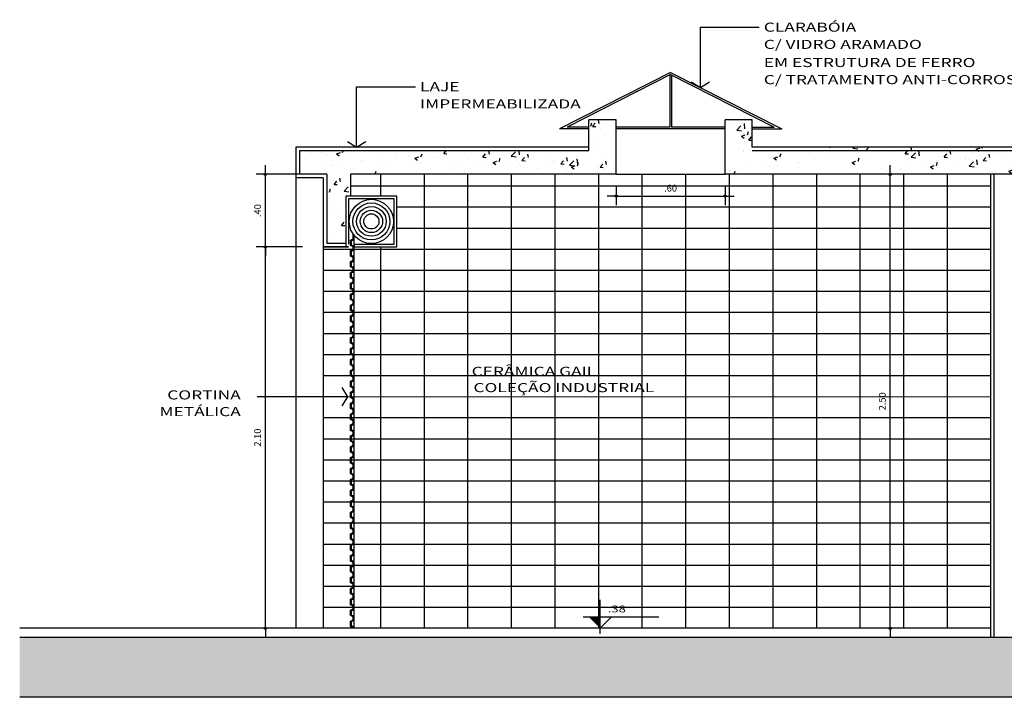
# Model space of a CAD drawing. Extents: x -22130 to 12, y 15 to 23228.
# Drawn here: x -22112 to -22106, y 23194 to 23198 of the extents above; entities that cross this region are included whole.
import ezdxf

# ---------------------------------------------------------------- set-up
doc = ezdxf.new("R2010")
doc.units = 0
doc.header["$LTSCALE"] = 35
doc.header["$MEASUREMENT"] = 0
doc.layers.get('0').update_dxf_attribs({"linetype": 'CONTINUOUS'})
doc.layers.get('DEFPOINTS').update_dxf_attribs({"linetype": 'CONTINUOUS'})
for name, color, linetype in [('A-PAG', 9, 'CONTINUOUS'), ('COTA', 7, 'CONTINUOUS'), ('EQUIP', 7, 'CONTINUOUS'), ('ESPEC', 2, 'CONTINUOUS'), ('PAREDE', 4, 'CONTINUOUS'), ('REG60-100', 7, 'CONTINUOUS')]:
    doc.layers.add(name, color=color, linetype=linetype)
doc.styles.add('REGUA60', font='romnswin.shx', dxfattribs={"width": 1.4})
doc.styles.add('REGUA80', font='romnswin.shx', dxfattribs={"width": 1.4})
doc.dimstyles.get("Standard").update_dxf_attribs({"dimtxt": 0.18, "dimasz": 0.18, "dimexe": 0.18, "dimexo": 0.0625, "dimgap": 0.09, "dimtad": 0, "dimtih": 1, "dimtoh": 1, "dimdec": 4, "dimzin": 0, "dimtxsty": 'STANDARD', "dimcen": 0.09, "dimazin": 3, "dimtfac": 1, "dimtdec": 4, "dimtofl": 0, "dimtmove": 0, "dimatfit": 3, "dimtolj": 1, "dimtzin": 0})
pattern_1 = [(50, (0, 0), (0.2151780548, -0.0188256405), [0.0225, -0.2475]), (355, (0, 0), (-0.0416254001, 0.2256576401), [0.018, -0.198]), (100.4514, (0.01793, -0.00157), (0.1735528145, 0.2068318626), [0.019122057, -0.2103426336]), (46.1842, (0, 0.06), (0.3201723146, -0.0496557043), [0.03375, -0.37125]), (96.6356, (0.02668, 0.05586), (0.2803988117, 0.2922353613), [0.0286830864, -0.3155139]), (351.1842, (0, 0.06), (0.2803985835, 0.2922355803), [0.027, -0.297]), (21, (0.03, 0.045), (0.1790721156, -0.1207856672), [0.0225, -0.2475]), (326, (0.03, 0.045), (0.0729945996, 0.2175450135), [0.018, -0.198]), (71.4514, (0.04492, 0.03493), (0.2520667886, 0.096759149), [0.019122057, -0.2103426336]), (37.5, (0, 0), (0.0036479566, 0.09986815615), [0, -0.1956, 0, -0.201, 0, -0.19875]), (7.5, (0, 0), (0.07892086123, 0.11832351356), [0, -0.1146, 0, -0.1911, 0, -0.07575]), (327.5, (-0.0669, 0), (0.16014673085, -0.00676646152), [0, -0.075, 0, -0.234, 0, -0.3105]), (317.5, (-0.0969, 0), (0.1749558508, 0.0300314947), [0, -0.0975, 0, -0.1554, 0, -0.2205])]

# ---------------------------------------------------------------- blocks, each defined once
blk = doc.blocks.new('NIVELCR')
at = {"linetype": 'BYBLOCK'}
for p, q in [((0, -1.25), (0, 6.25)), ((-3.75, 2.5), (12.92, 2.5)), ((0, 0), (2.5, 2.5))]:
    blk.add_line(p, q, dxfattribs=at)
blk.add_solid([(-2.5, 2.5), (0, 0), (0, 2.5)], dxfattribs=at)
at = {"color": 0, "linetype": 'BYBLOCK', "style": 'REGUA60', "width": 1.4}
blk.add_attdef('COTANIVEL', (1.66, 3.51), '', height=1.5, dxfattribs=at)
blk = doc.blocks.new('COTAPT')
at = {"color": 0, "linetype": 'BYBLOCK'}
blk.add_line((0, 0), (200, 0), dxfattribs=at)
at = {"color": 6, "linetype": 'BYBLOCK'}
blk.add_lwpolyline([(-20, 20), (20, 20), (20, -20), (-20, -20)], close=True, dxfattribs=at)
blk = doc.blocks.new('*D14')
at = {"color": 0, "linetype": 'BYBLOCK'}
for p, q in [((-22172.2332, 23201.6816), (-22172.7615, 23201.6816)), ((-22172.7115, 23199.1819), (-22172.7115, 23201.6814)), ((-22172.2332, 23199.1816), (-22172.7615, 23199.1816))]:
    blk.add_line(p, q, dxfattribs=at)
at = {"layer": 'DEFPOINTS', "color": 0, "linetype": 'BYBLOCK'}
for p in [(-22172.7115, 23201.6816), (-22172.1582, 23201.6816), (-22172.1582, 23199.1816)]:
    blk.add_point(p, dxfattribs=at)
at = {"color": 0, "linetype": 'BYBLOCK', "xscale": 0.00025, "yscale": 0.00025, "zscale": 0.00025}
for p, rotation in [((-22172.7115, 23201.6816), 90), ((-22172.7115, 23199.1816), 270)]:
    blk.add_blockref('COTAPT', p, dxfattribs=dict(at, rotation=rotation))
at = {"color": 2, "linetype": 'BYBLOCK', "insert": (-22172.7548, 23200.4316), "char_height": 0.0375, "attachment_point": 5, "rotation": 90, "style": 'REGUA60'}
blk.add_mtext('\\A1;2.50', dxfattribs=at)
blk = doc.blocks.new('*D15')
at = {"color": 0, "linetype": 'BYBLOCK'}
for p, q in [((-22110.5892, 23196.4962), (-22110.8429, 23196.4962)), ((-22110.7929, 23194.3964), (-22110.7929, 23196.4959)), ((-22110.1858, 23194.3962), (-22110.8429, 23194.3962))]:
    blk.add_line(p, q, dxfattribs=at)
at = {"layer": 'DEFPOINTS', "color": 0, "linetype": 'BYBLOCK'}
for p in [(-22110.7929, 23196.4962), (-22110.5142, 23196.4962), (-22110.1108, 23194.3962)]:
    blk.add_point(p, dxfattribs=at)
at = {"color": 0, "linetype": 'BYBLOCK', "xscale": 0.00025, "yscale": 0.00025, "zscale": 0.00025}
for p, rotation in [((-22110.7929, 23196.4962), 90), ((-22110.7929, 23194.3962), 270)]:
    blk.add_blockref('COTAPT', p, dxfattribs=dict(at, rotation=rotation))
at = {"color": 2, "linetype": 'BYBLOCK', "insert": (-22110.8361, 23195.4462), "char_height": 0.0375, "attachment_point": 5, "rotation": 90, "style": 'REGUA60'}
blk.add_mtext('\\A1;2.10', dxfattribs=at)
blk = doc.blocks.new('*D16')
at = {"color": 0, "linetype": 'BYBLOCK'}
for p, q in [((-22110.6026, 23196.8962), (-22110.8429, 23196.8962)), ((-22110.7929, 23196.4964), (-22110.7929, 23196.8959)), ((-22110.5892, 23196.4962), (-22110.8429, 23196.4962))]:
    blk.add_line(p, q, dxfattribs=at)
at = {"layer": 'DEFPOINTS', "color": 0, "linetype": 'BYBLOCK'}
for p in [(-22110.7929, 23196.8962), (-22110.5276, 23196.8962), (-22110.5142, 23196.4962)]:
    blk.add_point(p, dxfattribs=at)
at = {"color": 0, "linetype": 'BYBLOCK', "xscale": 0.00025, "yscale": 0.00025, "zscale": 0.00025}
for p, rotation in [((-22110.7929, 23196.8962), 90), ((-22110.7929, 23196.4962), 270)]:
    blk.add_blockref('COTAPT', p, dxfattribs=dict(at, rotation=rotation))
at = {"color": 2, "linetype": 'BYBLOCK', "insert": (-22110.8361, 23196.6962), "char_height": 0.0375, "attachment_point": 5, "rotation": 90, "style": 'REGUA60'}
blk.add_mtext('\\A1;.40', dxfattribs=at)
blk = doc.blocks.new('INDSETA')
at = {"color": 4, "linetype": 'BYBLOCK'}
for p, q in [((1.24, 2), (0, 0)), ((0, 0), (1.24, -2))]:
    blk.add_line(p, q, dxfattribs=at)
blk = doc.blocks.new('*D74')
at = {"color": 0, "linetype": 'BYBLOCK'}
for p, q in [((-22108.4983, 23196.8375), (-22108.4983, 23196.7375)), ((-22107.8983, 23196.8375), (-22107.8983, 23196.7375)), ((-22108.4981, 23196.7875), (-22107.8986, 23196.7875))]:
    blk.add_line(p, q, dxfattribs=at)
at = {"layer": 'DEFPOINTS', "color": 0, "linetype": 'BYBLOCK'}
for p in [(-22108.4983, 23196.9125), (-22107.8983, 23196.9125), (-22107.8983, 23196.7875)]:
    blk.add_point(p, dxfattribs=at)
at = {"color": 0, "linetype": 'BYBLOCK', "xscale": 0.00025, "yscale": 0.00025, "zscale": 0.00025, "rotation": 180}
blk.add_blockref('COTAPT', (-22108.4983, 23196.7875), dxfattribs=at)
at = {"color": 0, "linetype": 'BYBLOCK', "xscale": 0.00025, "yscale": 0.00025, "zscale": 0.00025}
blk.add_blockref('COTAPT', (-22107.8983, 23196.7875), dxfattribs=at)
at = {"color": 2, "linetype": 'BYBLOCK', "insert": (-22108.1983, 23196.8308), "char_height": 0.0375, "attachment_point": 5, "style": 'REGUA60'}
blk.add_mtext('\\A1;.60', dxfattribs=at)

msp = doc.modelspace()

# ---------------------------------------------------------------- hatches: boundary and pattern name
at = {"layer": 'EQUIP'}
h = msp.add_hatch(dxfattribs=at)
h.set_pattern_fill('AR-CONC', color=2, scale=0.03, style=0)
h.set_pattern_definition(pattern_1)
h.paths.add_polyline_path([(-22108.4983, 23197.1962), (-22108.6483, 23197.1962), (-22108.6483, 23197.0262), (-22110.2408, 23197.0262), (-22110.2408, 23196.8962), (-22110.0908, 23196.8962), (-22110.0908, 23196.5162), (-22109.9858, 23196.5162), (-22109.9858, 23196.7762), (-22109.9608, 23196.7762), (-22109.9608, 23196.8962), (-22108.4983, 23196.8962)])
h = msp.add_hatch(dxfattribs=at)
h.set_pattern_fill('AR-CONC', color=2, scale=0.03, style=0)
h.set_pattern_definition(pattern_1)
h.paths.add_polyline_path([(-22104.8233, 23197.1962), (-22104.9733, 23197.1962), (-22104.9733, 23197.0462), (-22107.7483, 23197.0462), (-22107.7483, 23197.1962), (-22107.8983, 23197.1962), (-22107.8983, 23196.8962), (-22104.8233, 23196.8962)])
h = msp.add_hatch(dxfattribs=at)
h.set_pattern_fill('AR-CONC', color=2, scale=0.03, style=0)
h.set_pattern_definition(pattern_1)
h.paths.add_polyline_path([(-22111.7821, 23194.3462), (-22111.7821, 23194.0162), (-22100.9879, 23194.0162), (-22100.9879, 23194.1462), (-22106.2858, 23194.1462), (-22106.2858, 23194.3462)])

# ---------------------------------------------------------------- linework, layer by layer
at = {"layer": 'A-PAG'}
for p, q in [((-22108.2033, 23197.4436), (-22108.2033, 23197.1562)), ((-22108.1933, 23197.4436), (-22108.1933, 23197.1562)), ((-22108.2033, 23197.1562), (-22108.494, 23197.1562)), ((-22107.9027, 23197.1562), (-22108.1933, 23197.1562)), ((-22107.8983, 23197.1462), (-22108.4983, 23197.1462)), ((-22110.1108, 23196.4962), (-22110.1108, 23194.3962))]:
    msp.add_line(p, q, dxfattribs=at)
at = {"layer": 'A-PAG', "color": 2}
for p, q in [((-22109.9408, 23196.499), (-22109.9408, 23196.5378)), ((-22109.9408, 23196.4418), (-22109.9408, 23196.4806)), ((-22109.9408, 23196.3818), (-22109.9408, 23196.4206)), ((-22109.9408, 23196.3218), (-22109.9408, 23196.3606)), ((-22109.9408, 23196.2618), (-22109.9408, 23196.3006)), ((-22109.9408, 23196.2018), (-22109.9408, 23196.2406)), ((-22109.9408, 23196.1418), (-22109.9408, 23196.1806)), ((-22109.9408, 23196.0818), (-22109.9408, 23196.1206)), ((-22109.9408, 23196.0218), (-22109.9408, 23196.0606)), ((-22109.9408, 23195.9618), (-22109.9408, 23196.0006)), ((-22109.9408, 23195.9018), (-22109.9408, 23195.9406)), ((-22109.9408, 23195.8418), (-22109.9408, 23195.8806)), ((-22109.9408, 23195.7818), (-22109.9408, 23195.8206)), ((-22109.9408, 23195.7218), (-22109.9408, 23195.7606)), ((-22109.9408, 23195.6618), (-22109.9408, 23195.7006)), ((-22109.9408, 23195.6018), (-22109.9408, 23195.6406)), ((-22109.9408, 23195.5418), (-22109.9408, 23195.5806)), ((-22109.9408, 23195.4818), (-22109.9408, 23195.5206)), ((-22109.9408, 23195.4218), (-22109.9408, 23195.4606)), ((-22109.9408, 23195.3618), (-22109.9408, 23195.4006)), ((-22109.9408, 23195.3018), (-22109.9408, 23195.3406)), ((-22109.9408, 23195.2418), (-22109.9408, 23195.2806)), ((-22109.9408, 23195.1818), (-22109.9408, 23195.2206)), ((-22109.9408, 23195.1218), (-22109.9408, 23195.1606)), ((-22109.9408, 23195.0618), (-22109.9408, 23195.1006)), ((-22109.9408, 23195.0018), (-22109.9408, 23195.0406)), ((-22109.9408, 23194.9418), (-22109.9408, 23194.9806)), ((-22109.9408, 23194.8818), (-22109.9408, 23194.9206)), ((-22109.9408, 23194.8218), (-22109.9408, 23194.8606)), ((-22109.9408, 23194.7618), (-22109.9408, 23194.8006)), ((-22109.9408, 23194.7018), (-22109.9408, 23194.7406)), ((-22109.9408, 23194.6418), (-22109.9408, 23194.6806)), ((-22109.9408, 23194.5818), (-22109.9408, 23194.6206)), ((-22109.9408, 23194.5218), (-22109.9408, 23194.5606)), ((-22109.9408, 23194.4618), (-22109.9408, 23194.5006)), ((-22109.9408, 23194.4018), (-22109.9408, 23194.4406))]:
    msp.add_line(p, q, dxfattribs=at)
at = {"layer": 'EQUIP', "color": 4}
for p, q in [((-22108.1983, 23197.4574), (-22108.8103, 23197.1462)), ((-22108.1983, 23197.4462), (-22108.7686, 23197.1562)), ((-22108.1983, 23197.4574), (-22107.5863, 23197.1462)), ((-22108.1983, 23197.4462), (-22107.6281, 23197.1562))]:
    msp.add_line(p, q, dxfattribs=at)
at = {"layer": 'ESPEC'}
for p, q in [((-22108.0344, 23197.374), (-22108.0344, 23197.7064)), ((-22108.0344, 23197.7064), (-22107.7101, 23197.7064)), ((-22109.9269, 23197.0462), (-22109.9269, 23197.3785)), ((-22109.9269, 23197.3785), (-22109.6027, 23197.3785)), ((-22109.9766, 23195.6713), (-22110.4754, 23195.6713))]:
    msp.add_line(p, q, dxfattribs=at)
at = {"layer": 'ESPEC', "color": 9}
msp.add_line((-22110.2608, 23196.8762), (-22110.2608, 23194.3962), dxfattribs=at)
at = {"layer": 'PAREDE'}
for p, q in [((-22108.6483, 23197.1562), (-22108.7686, 23197.1562)), ((-22108.6483, 23197.0262), (-22108.6483, 23197.1962)), ((-22108.4983, 23197.1962), (-22108.6483, 23197.1962)), ((-22108.4983, 23196.8962), (-22108.4983, 23197.1962)), ((-22107.8983, 23196.8962), (-22107.8983, 23197.1962)), ((-22107.7483, 23197.1962), (-22107.8983, 23197.1962)), ((-22107.7483, 23197.0462), (-22107.7483, 23197.1962)), ((-22107.7483, 23197.1562), (-22107.6281, 23197.1562)), ((-22108.6483, 23197.1462), (-22108.8103, 23197.1462)), ((-22107.7483, 23197.1462), (-22107.5863, 23197.1462)), ((-22104.9733, 23197.0462), (-22107.7483, 23197.0462)), ((-22108.6483, 23197.0262), (-22110.2408, 23197.0262)), ((-22110.2408, 23197.0262), (-22110.2408, 23196.8962)), ((-22104.9733, 23197.0262), (-22107.7483, 23197.0262)), ((-22110.0908, 23196.8962), (-22110.2408, 23196.8962)), ((-22110.0908, 23196.8962), (-22110.0908, 23196.5162)), ((-22109.9608, 23196.8962), (-22109.9608, 23196.7762)), ((-22108.4983, 23196.8962), (-22109.9608, 23196.8962)), ((-22104.8233, 23196.8962), (-22107.8983, 23196.8962)), ((-22106.4158, 23194.3462), (-22106.4158, 23196.8962)), ((-22110.0908, 23196.5162), (-22109.9858, 23196.5162)), ((-22109.9708, 23196.4962), (-22110.1108, 23196.4962)), ((-22110.1108, 23196.4962), (-22109.9708, 23196.4962)), ((-22106.2858, 23194.3462), (-22111.7821, 23194.3462)), ((-22100.9879, 23194.0162), (-22111.7821, 23194.0162))]:
    msp.add_line(p, q, dxfattribs=at)
at = {"layer": 'PAREDE', "color": 2}
for p, q in [((-22108.6483, 23197.0462), (-22110.2608, 23197.0462)), ((-22110.2608, 23197.0462), (-22110.2608, 23196.8762)), ((-22106.4358, 23194.3462), (-22106.4358, 23196.8962)), ((-22110.1108, 23196.8762), (-22110.2608, 23196.8762)), ((-22110.1108, 23196.8762), (-22110.1108, 23196.4962)), ((-22109.9458, 23196.5409), (-22109.9458, 23196.5674)), ((-22109.9408, 23196.5378), (-22109.9408, 23196.5607)), ((-22109.9608, 23196.5334), (-22109.9458, 23196.5409)), ((-22109.9608, 23196.5034), (-22109.9608, 23196.5334)), ((-22109.9458, 23196.4959), (-22109.9608, 23196.5034)), ((-22109.9558, 23196.5303), (-22109.9408, 23196.5378)), ((-22109.9558, 23196.5065), (-22109.9558, 23196.5303)), ((-22109.9408, 23196.499), (-22109.9558, 23196.5065)), ((-22109.9408, 23196.5112), (-22109.9408, 23196.4962)), ((-22110.1108, 23196.4962), (-22109.9858, 23196.4962)), ((-22109.9608, 23196.4762), (-22109.9458, 23196.4837)), ((-22109.9608, 23196.4462), (-22109.9608, 23196.4762)), ((-22109.9458, 23196.4387), (-22109.9608, 23196.4462)), ((-22109.9558, 23196.4731), (-22109.9408, 23196.4806)), ((-22109.9558, 23196.4493), (-22109.9558, 23196.4731)), ((-22109.9408, 23196.4418), (-22109.9558, 23196.4493)), ((-22109.9458, 23196.4837), (-22109.9458, 23196.4962)), ((-22109.9408, 23196.4934), (-22109.9408, 23196.499)), ((-22109.9408, 23196.4806), (-22109.9408, 23196.4962)), ((-22109.9608, 23196.4162), (-22109.9458, 23196.4237)), ((-22109.9608, 23196.3862), (-22109.9608, 23196.4162)), ((-22109.9558, 23196.4131), (-22109.9408, 23196.4206)), ((-22109.9558, 23196.3893), (-22109.9558, 23196.4131)), ((-22109.9458, 23196.4237), (-22109.9458, 23196.4387)), ((-22109.9408, 23196.4362), (-22109.9408, 23196.4418)), ((-22109.9408, 23196.4206), (-22109.9408, 23196.4362)), ((-22109.9458, 23196.3787), (-22109.9608, 23196.3862)), ((-22109.9608, 23196.3562), (-22109.9458, 23196.3637)), ((-22109.9608, 23196.3262), (-22109.9608, 23196.3562)), ((-22109.9408, 23196.3818), (-22109.9558, 23196.3893)), ((-22109.9558, 23196.3531), (-22109.9408, 23196.3606)), ((-22109.9558, 23196.3293), (-22109.9558, 23196.3531)), ((-22109.9458, 23196.3637), (-22109.9458, 23196.3787)), ((-22109.9408, 23196.3762), (-22109.9408, 23196.3818)), ((-22109.9408, 23196.3606), (-22109.9408, 23196.3762)), ((-22109.9458, 23196.3187), (-22109.9608, 23196.3262)), ((-22109.9608, 23196.2962), (-22109.9458, 23196.3037)), ((-22109.9608, 23196.2662), (-22109.9608, 23196.2962)), ((-22109.9408, 23196.3218), (-22109.9558, 23196.3293)), ((-22109.9558, 23196.2931), (-22109.9408, 23196.3006)), ((-22109.9558, 23196.2693), (-22109.9558, 23196.2931)), ((-22109.9458, 23196.3037), (-22109.9458, 23196.3187)), ((-22109.9408, 23196.3162), (-22109.9408, 23196.3218)), ((-22109.9408, 23196.3006), (-22109.9408, 23196.3162)), ((-22109.9458, 23196.2587), (-22109.9608, 23196.2662)), ((-22109.9608, 23196.2362), (-22109.9458, 23196.2437)), ((-22109.9608, 23196.2062), (-22109.9608, 23196.2362)), ((-22109.9408, 23196.2618), (-22109.9558, 23196.2693)), ((-22109.9558, 23196.2331), (-22109.9408, 23196.2406)), ((-22109.9558, 23196.2093), (-22109.9558, 23196.2331)), ((-22109.9458, 23196.2437), (-22109.9458, 23196.2587)), ((-22109.9408, 23196.2562), (-22109.9408, 23196.2618)), ((-22109.9408, 23196.2406), (-22109.9408, 23196.2562)), ((-22109.9458, 23196.1987), (-22109.9608, 23196.2062)), ((-22109.9608, 23196.1762), (-22109.9458, 23196.1837)), ((-22109.9608, 23196.1462), (-22109.9608, 23196.1762)), ((-22109.9408, 23196.2018), (-22109.9558, 23196.2093)), ((-22109.9558, 23196.1731), (-22109.9408, 23196.1806)), ((-22109.9458, 23196.1837), (-22109.9458, 23196.1987)), ((-22109.9408, 23196.1962), (-22109.9408, 23196.2018)), ((-22109.9408, 23196.1806), (-22109.9408, 23196.1962)), ((-22109.9458, 23196.1387), (-22109.9608, 23196.1462)), ((-22109.9608, 23196.1162), (-22109.9458, 23196.1237)), ((-22109.9558, 23196.1493), (-22109.9558, 23196.1731)), ((-22109.9408, 23196.1418), (-22109.9558, 23196.1493)), ((-22109.9458, 23196.1237), (-22109.9458, 23196.1387)), ((-22109.9408, 23196.1362), (-22109.9408, 23196.1418)), ((-22109.9408, 23196.1206), (-22109.9408, 23196.1362)), ((-22109.9608, 23196.0862), (-22109.9608, 23196.1162)), ((-22109.9458, 23196.0787), (-22109.9608, 23196.0862)), ((-22109.9558, 23196.1131), (-22109.9408, 23196.1206)), ((-22109.9558, 23196.0893), (-22109.9558, 23196.1131)), ((-22109.9408, 23196.0818), (-22109.9558, 23196.0893)), ((-22109.9458, 23196.0637), (-22109.9458, 23196.0787)), ((-22109.9408, 23196.0762), (-22109.9408, 23196.0818)), ((-22109.9408, 23196.0606), (-22109.9408, 23196.0762)), ((-22109.9608, 23196.0562), (-22109.9458, 23196.0637)), ((-22109.9608, 23196.0262), (-22109.9608, 23196.0562)), ((-22109.9458, 23196.0187), (-22109.9608, 23196.0262)), ((-22109.9558, 23196.0531), (-22109.9408, 23196.0606)), ((-22109.9558, 23196.0293), (-22109.9558, 23196.0531)), ((-22109.9408, 23196.0218), (-22109.9558, 23196.0293)), ((-22109.9458, 23196.0037), (-22109.9458, 23196.0187)), ((-22109.9408, 23196.0162), (-22109.9408, 23196.0218)), ((-22109.9408, 23196.0006), (-22109.9408, 23196.0162)), ((-22109.9608, 23195.9962), (-22109.9458, 23196.0037)), ((-22109.9608, 23195.9662), (-22109.9608, 23195.9962)), ((-22109.9458, 23195.9587), (-22109.9608, 23195.9662)), ((-22109.9558, 23195.9931), (-22109.9408, 23196.0006)), ((-22109.9558, 23195.9693), (-22109.9558, 23195.9931)), ((-22109.9408, 23195.9618), (-22109.9558, 23195.9693)), ((-22109.9458, 23195.9437), (-22109.9458, 23195.9587)), ((-22109.9408, 23195.9562), (-22109.9408, 23195.9618)), ((-22109.9608, 23195.9362), (-22109.9458, 23195.9437)), ((-22109.9608, 23195.9062), (-22109.9608, 23195.9362)), ((-22109.9458, 23195.8987), (-22109.9608, 23195.9062)), ((-22109.9558, 23195.9331), (-22109.9408, 23195.9406)), ((-22109.9558, 23195.9093), (-22109.9558, 23195.9331)), ((-22109.9408, 23195.9018), (-22109.9558, 23195.9093)), ((-22109.9408, 23195.9406), (-22109.9408, 23195.9562)), ((-22109.9608, 23195.8762), (-22109.9458, 23195.8837)), ((-22109.9608, 23195.8462), (-22109.9608, 23195.8762)), ((-22109.9558, 23195.8731), (-22109.9408, 23195.8806)), ((-22109.9558, 23195.8493), (-22109.9558, 23195.8731)), ((-22109.9458, 23195.8837), (-22109.9458, 23195.8987)), ((-22109.9408, 23195.8962), (-22109.9408, 23195.9018)), ((-22109.9408, 23195.8806), (-22109.9408, 23195.8962)), ((-22109.9458, 23195.8387), (-22109.9608, 23195.8462)), ((-22109.9608, 23195.8162), (-22109.9458, 23195.8237)), ((-22109.9608, 23195.7862), (-22109.9608, 23195.8162)), ((-22109.9408, 23195.8418), (-22109.9558, 23195.8493)), ((-22109.9558, 23195.8131), (-22109.9408, 23195.8206)), ((-22109.9558, 23195.7893), (-22109.9558, 23195.8131)), ((-22109.9458, 23195.8237), (-22109.9458, 23195.8387)), ((-22109.9408, 23195.8362), (-22109.9408, 23195.8418)), ((-22109.9408, 23195.8206), (-22109.9408, 23195.8362)), ((-22109.9458, 23195.7787), (-22109.9608, 23195.7862)), ((-22109.9608, 23195.7562), (-22109.9458, 23195.7637)), ((-22109.9608, 23195.7262), (-22109.9608, 23195.7562)), ((-22109.9408, 23195.7818), (-22109.9558, 23195.7893)), ((-22109.9558, 23195.7531), (-22109.9408, 23195.7606)), ((-22109.9558, 23195.7293), (-22109.9558, 23195.7531)), ((-22109.9458, 23195.7637), (-22109.9458, 23195.7787)), ((-22109.9408, 23195.7762), (-22109.9408, 23195.7818)), ((-22109.9408, 23195.7606), (-22109.9408, 23195.7762)), ((-22109.9458, 23195.7187), (-22109.9608, 23195.7262)), ((-22109.9608, 23195.6962), (-22109.9458, 23195.7037)), ((-22109.9608, 23195.6662), (-22109.9608, 23195.6962)), ((-22109.9408, 23195.7218), (-22109.9558, 23195.7293)), ((-22109.9558, 23195.6931), (-22109.9408, 23195.7006)), ((-22109.9558, 23195.6693), (-22109.9558, 23195.6931)), ((-22109.9458, 23195.7037), (-22109.9458, 23195.7187)), ((-22109.9408, 23195.7162), (-22109.9408, 23195.7218)), ((-22109.9408, 23195.7006), (-22109.9408, 23195.7162)), ((-22109.9458, 23195.6587), (-22109.9608, 23195.6662)), ((-22109.9608, 23195.6362), (-22109.9458, 23195.6437)), ((-22109.9608, 23195.6062), (-22109.9608, 23195.6362)), ((-22109.9408, 23195.6618), (-22109.9558, 23195.6693)), ((-22109.9558, 23195.6331), (-22109.9408, 23195.6406)), ((-22109.9558, 23195.6093), (-22109.9558, 23195.6331)), ((-22109.9458, 23195.6437), (-22109.9458, 23195.6587)), ((-22109.9408, 23195.6562), (-22109.9408, 23195.6618)), ((-22109.9408, 23195.6406), (-22109.9408, 23195.6562)), ((-22109.9458, 23195.5987), (-22109.9608, 23195.6062)), ((-22109.9608, 23195.5762), (-22109.9458, 23195.5837)), ((-22109.9408, 23195.6018), (-22109.9558, 23195.6093)), ((-22109.9558, 23195.5731), (-22109.9408, 23195.5806)), ((-22109.9458, 23195.5837), (-22109.9458, 23195.5987)), ((-22109.9408, 23195.5962), (-22109.9408, 23195.6018)), ((-22109.9408, 23195.5806), (-22109.9408, 23195.5962)), ((-22109.9608, 23195.5462), (-22109.9608, 23195.5762)), ((-22109.9458, 23195.5387), (-22109.9608, 23195.5462)), ((-22109.9558, 23195.5493), (-22109.9558, 23195.5731)), ((-22109.9408, 23195.5418), (-22109.9558, 23195.5493)), ((-22109.9458, 23195.5237), (-22109.9458, 23195.5387)), ((-22109.9408, 23195.5362), (-22109.9408, 23195.5418)), ((-22109.9408, 23195.5206), (-22109.9408, 23195.5362)), ((-22109.9608, 23195.5162), (-22109.9458, 23195.5237)), ((-22109.9608, 23195.4862), (-22109.9608, 23195.5162)), ((-22109.9458, 23195.4787), (-22109.9608, 23195.4862)), ((-22109.9558, 23195.5131), (-22109.9408, 23195.5206)), ((-22109.9558, 23195.4893), (-22109.9558, 23195.5131)), ((-22109.9408, 23195.4818), (-22109.9558, 23195.4893)), ((-22109.9458, 23195.4637), (-22109.9458, 23195.4787)), ((-22109.9408, 23195.4762), (-22109.9408, 23195.4818)), ((-22109.9408, 23195.4606), (-22109.9408, 23195.4762)), ((-22109.9608, 23195.4562), (-22109.9458, 23195.4637)), ((-22109.9608, 23195.4262), (-22109.9608, 23195.4562)), ((-22109.9458, 23195.4187), (-22109.9608, 23195.4262)), ((-22109.9558, 23195.4531), (-22109.9408, 23195.4606)), ((-22109.9558, 23195.4293), (-22109.9558, 23195.4531)), ((-22109.9408, 23195.4218), (-22109.9558, 23195.4293)), ((-22109.9458, 23195.4037), (-22109.9458, 23195.4187)), ((-22109.9408, 23195.4162), (-22109.9408, 23195.4218)), ((-22109.9408, 23195.4006), (-22109.9408, 23195.4162)), ((-22109.9608, 23195.3962), (-22109.9458, 23195.4037)), ((-22109.9608, 23195.3662), (-22109.9608, 23195.3962)), ((-22109.9458, 23195.3587), (-22109.9608, 23195.3662)), ((-22109.9558, 23195.3931), (-22109.9408, 23195.4006)), ((-22109.9558, 23195.3693), (-22109.9558, 23195.3931)), ((-22109.9408, 23195.3618), (-22109.9558, 23195.3693)), ((-22109.9408, 23195.3562), (-22109.9408, 23195.3618)), ((-22109.9608, 23195.3362), (-22109.9458, 23195.3437)), ((-22109.9608, 23195.3062), (-22109.9608, 23195.3362)), ((-22109.9558, 23195.3331), (-22109.9408, 23195.3406)), ((-22109.9558, 23195.3093), (-22109.9558, 23195.3331)), ((-22109.9408, 23195.3018), (-22109.9558, 23195.3093)), ((-22109.9458, 23195.3437), (-22109.9458, 23195.3587)), ((-22109.9408, 23195.3406), (-22109.9408, 23195.3562)), ((-22109.9458, 23195.2987), (-22109.9608, 23195.3062)), ((-22109.9608, 23195.2762), (-22109.9458, 23195.2837)), ((-22109.9608, 23195.2462), (-22109.9608, 23195.2762)), ((-22109.9558, 23195.2731), (-22109.9408, 23195.2806)), ((-22109.9558, 23195.2493), (-22109.9558, 23195.2731)), ((-22109.9458, 23195.2837), (-22109.9458, 23195.2987)), ((-22109.9408, 23195.2962), (-22109.9408, 23195.3018)), ((-22109.9408, 23195.2806), (-22109.9408, 23195.2962)), ((-22109.9458, 23195.2387), (-22109.9608, 23195.2462)), ((-22109.9608, 23195.2162), (-22109.9458, 23195.2237)), ((-22109.9608, 23195.1862), (-22109.9608, 23195.2162)), ((-22109.9408, 23195.2418), (-22109.9558, 23195.2493)), ((-22109.9558, 23195.2131), (-22109.9408, 23195.2206)), ((-22109.9558, 23195.1893), (-22109.9558, 23195.2131)), ((-22109.9458, 23195.2237), (-22109.9458, 23195.2387)), ((-22109.9408, 23195.2362), (-22109.9408, 23195.2418)), ((-22109.9408, 23195.2206), (-22109.9408, 23195.2362)), ((-22109.9458, 23195.1787), (-22109.9608, 23195.1862)), ((-22109.9608, 23195.1562), (-22109.9458, 23195.1637)), ((-22109.9608, 23195.1262), (-22109.9608, 23195.1562)), ((-22109.9408, 23195.1818), (-22109.9558, 23195.1893)), ((-22109.9558, 23195.1531), (-22109.9408, 23195.1606)), ((-22109.9558, 23195.1293), (-22109.9558, 23195.1531)), ((-22109.9458, 23195.1637), (-22109.9458, 23195.1787)), ((-22109.9408, 23195.1762), (-22109.9408, 23195.1818)), ((-22109.9408, 23195.1606), (-22109.9408, 23195.1762)), ((-22109.9458, 23195.1187), (-22109.9608, 23195.1262)), ((-22109.9608, 23195.0962), (-22109.9458, 23195.1037)), ((-22109.9608, 23195.0662), (-22109.9608, 23195.0962)), ((-22109.9408, 23195.1218), (-22109.9558, 23195.1293)), ((-22109.9558, 23195.0931), (-22109.9408, 23195.1006)), ((-22109.9558, 23195.0693), (-22109.9558, 23195.0931)), ((-22109.9458, 23195.1037), (-22109.9458, 23195.1187)), ((-22109.9408, 23195.1162), (-22109.9408, 23195.1218)), ((-22109.9408, 23195.1006), (-22109.9408, 23195.1162)), ((-22109.9458, 23195.0587), (-22109.9608, 23195.0662)), ((-22109.9608, 23195.0362), (-22109.9458, 23195.0437)), ((-22109.9408, 23195.0618), (-22109.9558, 23195.0693)), ((-22109.9558, 23195.0331), (-22109.9408, 23195.0406)), ((-22109.9458, 23195.0437), (-22109.9458, 23195.0587)), ((-22109.9408, 23195.0562), (-22109.9408, 23195.0618)), ((-22109.9408, 23195.0406), (-22109.9408, 23195.0562)), ((-22109.9608, 23195.0062), (-22109.9608, 23195.0362)), ((-22109.9458, 23194.9987), (-22109.9608, 23195.0062)), ((-22109.9608, 23194.9762), (-22109.9458, 23194.9837)), ((-22109.9558, 23195.0093), (-22109.9558, 23195.0331)), ((-22109.9408, 23195.0018), (-22109.9558, 23195.0093)), ((-22109.9458, 23194.9837), (-22109.9458, 23194.9987)), ((-22109.9408, 23194.9962), (-22109.9408, 23195.0018)), ((-22109.9408, 23194.9806), (-22109.9408, 23194.9962)), ((-22109.9608, 23194.9462), (-22109.9608, 23194.9762)), ((-22109.9458, 23194.9387), (-22109.9608, 23194.9462)), ((-22109.9558, 23194.9731), (-22109.9408, 23194.9806)), ((-22109.9558, 23194.9493), (-22109.9558, 23194.9731)), ((-22109.9408, 23194.9418), (-22109.9558, 23194.9493)), ((-22109.9458, 23194.9237), (-22109.9458, 23194.9387)), ((-22109.9408, 23194.9362), (-22109.9408, 23194.9418)), ((-22109.9408, 23194.9206), (-22109.9408, 23194.9362)), ((-22109.9608, 23194.9162), (-22109.9458, 23194.9237)), ((-22109.9608, 23194.8862), (-22109.9608, 23194.9162)), ((-22109.9458, 23194.8787), (-22109.9608, 23194.8862)), ((-22109.9558, 23194.9131), (-22109.9408, 23194.9206)), ((-22109.9558, 23194.8893), (-22109.9558, 23194.9131)), ((-22109.9408, 23194.8818), (-22109.9558, 23194.8893)), ((-22109.9458, 23194.8637), (-22109.9458, 23194.8787)), ((-22109.9408, 23194.8762), (-22109.9408, 23194.8818)), ((-22109.9408, 23194.8606), (-22109.9408, 23194.8762)), ((-22109.9608, 23194.8562), (-22109.9458, 23194.8637)), ((-22109.9608, 23194.8262), (-22109.9608, 23194.8562)), ((-22109.9458, 23194.8187), (-22109.9608, 23194.8262)), ((-22109.9558, 23194.8531), (-22109.9408, 23194.8606)), ((-22109.9558, 23194.8293), (-22109.9558, 23194.8531)), ((-22109.9408, 23194.8218), (-22109.9558, 23194.8293)), ((-22109.9408, 23194.8162), (-22109.9408, 23194.8218)), ((-22109.9608, 23194.7962), (-22109.9458, 23194.8037)), ((-22109.9608, 23194.7662), (-22109.9608, 23194.7962)), ((-22109.9458, 23194.7587), (-22109.9608, 23194.7662)), ((-22109.9558, 23194.7931), (-22109.9408, 23194.8006)), ((-22109.9558, 23194.7693), (-22109.9558, 23194.7931)), ((-22109.9408, 23194.7618), (-22109.9558, 23194.7693)), ((-22109.9458, 23194.8037), (-22109.9458, 23194.8187)), ((-22109.9408, 23194.8006), (-22109.9408, 23194.8162)), ((-22109.9608, 23194.7362), (-22109.9458, 23194.7437)), ((-22109.9608, 23194.7062), (-22109.9608, 23194.7362)), ((-22109.9558, 23194.7331), (-22109.9408, 23194.7406)), ((-22109.9558, 23194.7093), (-22109.9558, 23194.7331)), ((-22109.9458, 23194.7437), (-22109.9458, 23194.7587)), ((-22109.9408, 23194.7562), (-22109.9408, 23194.7618)), ((-22109.9408, 23194.7406), (-22109.9408, 23194.7562)), ((-22109.9458, 23194.6987), (-22109.9608, 23194.7062)), ((-22109.9608, 23194.6762), (-22109.9458, 23194.6837)), ((-22109.9608, 23194.6462), (-22109.9608, 23194.6762)), ((-22109.9408, 23194.7018), (-22109.9558, 23194.7093)), ((-22109.9558, 23194.6731), (-22109.9408, 23194.6806)), ((-22109.9558, 23194.6493), (-22109.9558, 23194.6731)), ((-22109.9458, 23194.6837), (-22109.9458, 23194.6987)), ((-22109.9408, 23194.6962), (-22109.9408, 23194.7018)), ((-22109.9408, 23194.6806), (-22109.9408, 23194.6962)), ((-22109.9458, 23194.6387), (-22109.9608, 23194.6462)), ((-22109.9608, 23194.6162), (-22109.9458, 23194.6237)), ((-22109.9608, 23194.5862), (-22109.9608, 23194.6162)), ((-22109.9408, 23194.6418), (-22109.9558, 23194.6493)), ((-22109.9558, 23194.6131), (-22109.9408, 23194.6206)), ((-22109.9558, 23194.5893), (-22109.9558, 23194.6131)), ((-22109.9458, 23194.6237), (-22109.9458, 23194.6387)), ((-22109.9408, 23194.6362), (-22109.9408, 23194.6418)), ((-22109.9408, 23194.6206), (-22109.9408, 23194.6362)), ((-22109.9458, 23194.5787), (-22109.9608, 23194.5862)), ((-22109.9608, 23194.5562), (-22109.9458, 23194.5637)), ((-22109.9608, 23194.5262), (-22109.9608, 23194.5562)), ((-22109.9408, 23194.5818), (-22109.9558, 23194.5893)), ((-22109.9558, 23194.5531), (-22109.9408, 23194.5606)), ((-22109.9558, 23194.5293), (-22109.9558, 23194.5531)), ((-22109.9458, 23194.5637), (-22109.9458, 23194.5787)), ((-22109.9408, 23194.5762), (-22109.9408, 23194.5818)), ((-22109.9408, 23194.5606), (-22109.9408, 23194.5762)), ((-22109.9458, 23194.5187), (-22109.9608, 23194.5262)), ((-22109.9608, 23194.4962), (-22109.9458, 23194.5037)), ((-22109.9608, 23194.4662), (-22109.9608, 23194.4962)), ((-22109.9408, 23194.5218), (-22109.9558, 23194.5293)), ((-22109.9558, 23194.4931), (-22109.9408, 23194.5006)), ((-22109.9458, 23194.5037), (-22109.9458, 23194.5187)), ((-22109.9408, 23194.5162), (-22109.9408, 23194.5218)), ((-22109.9408, 23194.5006), (-22109.9408, 23194.5162)), ((-22109.9458, 23194.4587), (-22109.9608, 23194.4662)), ((-22109.9608, 23194.4362), (-22109.9458, 23194.4437)), ((-22109.9558, 23194.4693), (-22109.9558, 23194.4931)), ((-22109.9408, 23194.4618), (-22109.9558, 23194.4693)), ((-22109.9558, 23194.4331), (-22109.9408, 23194.4406)), ((-22109.9458, 23194.4437), (-22109.9458, 23194.4587)), ((-22109.9408, 23194.4562), (-22109.9408, 23194.4618)), ((-22109.9408, 23194.4406), (-22109.9408, 23194.4562)), ((-22106.4358, 23194.3962), (-22111.7821, 23194.3962)), ((-22109.9608, 23194.4062), (-22109.9608, 23194.4362)), ((-22109.9408, 23194.3962), (-22109.9608, 23194.4062)), ((-22109.9558, 23194.4093), (-22109.9558, 23194.4331)), ((-22109.9408, 23194.4018), (-22109.9558, 23194.4093)), ((-22109.9408, 23194.3962), (-22109.9408, 23194.4018))]:
    msp.add_line(p, q, dxfattribs=at)
at = {"layer": 'PAREDE', "color": 9}
for p, q in [((-22109.7958, 23196.8962), (-22109.7958, 23196.7762)), ((-22109.5558, 23196.8962), (-22109.5558, 23194.3962)), ((-22109.3158, 23196.8962), (-22109.3158, 23194.3962)), ((-22109.0758, 23196.8962), (-22109.0758, 23194.3962)), ((-22108.8358, 23196.8962), (-22108.8358, 23194.3962)), ((-22108.5958, 23196.8962), (-22108.5958, 23194.3962)), ((-22108.3558, 23196.8962), (-22108.3558, 23194.3962)), ((-22108.1158, 23196.8962), (-22108.1158, 23194.3962)), ((-22107.8758, 23196.8962), (-22107.8758, 23194.3962)), ((-22107.6358, 23196.8962), (-22107.6358, 23194.3962)), ((-22107.3958, 23196.8962), (-22107.3958, 23194.3962)), ((-22107.1558, 23196.8962), (-22107.1558, 23194.3962)), ((-22106.9158, 23196.8962), (-22106.9158, 23194.3962)), ((-22106.6758, 23196.8962), (-22106.6758, 23194.3962)), ((-22109.9608, 23196.8322), (-22106.4358, 23196.8322)), ((-22109.7058, 23196.7162), (-22106.4358, 23196.7162)), ((-22109.7058, 23196.6002), (-22106.4358, 23196.6002)), ((-22110.1108, 23196.4842), (-22106.4358, 23196.4842)), ((-22109.7958, 23196.4962), (-22109.7958, 23194.3962)), ((-22110.1108, 23196.3682), (-22106.4358, 23196.3682)), ((-22110.1108, 23196.2522), (-22106.4358, 23196.2522)), ((-22110.1108, 23196.1362), (-22106.4358, 23196.1362)), ((-22110.1108, 23196.0202), (-22106.4358, 23196.0202)), ((-22110.1108, 23195.9042), (-22106.4358, 23195.9042)), ((-22110.1108, 23195.7882), (-22106.4358, 23195.7882)), ((-22110.1108, 23195.6713), (-22106.4358, 23195.6722)), ((-22110.1108, 23195.5562), (-22106.4358, 23195.5562)), ((-22110.1108, 23195.4402), (-22106.4358, 23195.4402)), ((-22110.1108, 23195.3242), (-22106.4358, 23195.3242)), ((-22110.1108, 23195.2082), (-22106.4358, 23195.2082)), ((-22110.1108, 23195.0922), (-22106.4358, 23195.0922)), ((-22110.1108, 23194.9762), (-22106.4358, 23194.9762)), ((-22110.1108, 23194.8602), (-22106.4358, 23194.8602)), ((-22110.1108, 23194.7442), (-22106.4358, 23194.7442)), ((-22110.1108, 23194.6282), (-22106.4358, 23194.6282)), ((-22110.1108, 23194.5122), (-22106.4358, 23194.5122))]:
    msp.add_line(p, q, dxfattribs=at)
at = {"layer": 'PAREDE', "color": 2}
for points in [[(-22109.9408, 23196.4962), (-22109.7058, 23196.4962), (-22109.7058, 23196.7762), (-22109.9858, 23196.7762), (-22109.9858, 23196.4962), (-22109.9708, 23196.4962)], [(-22109.9408, 23196.5112), (-22109.7208, 23196.5112), (-22109.7208, 23196.7612), (-22109.9708, 23196.7612), (-22109.9708, 23196.5112)]]:
    msp.add_lwpolyline(points, dxfattribs=at)
at = {"layer": 'PAREDE', "color": 7}
for radius in [0.1217, 0.1017, 0.0817, 0.0817, 0.0617, 0.0417]:
    msp.add_circle((-22109.8458, 23196.6368), radius, dxfattribs=at)
at = {"layer": 'REG60-100'}
msp.add_line((-22108.4983, 23196.8962), (-22107.8983, 23196.8962), dxfattribs=at)

# ---------------------------------------------------------------- block references
at = {"layer": 'COTA', "color": 2, "xscale": 0.025, "yscale": 0.025, "zscale": 0.025}
msp.add_blockref('NIVELCR', (-22108.5855, 23194.3962), dxfattribs=at).add_auto_attribs({'COTANIVEL': '.38'})
at = {"layer": 'ESPEC', "xscale": 0.025, "yscale": 0.025, "zscale": 0.025, "rotation": 90}
for p in [(-22108.0344, 23197.374), (-22109.9269, 23197.0462)]:
    msp.add_blockref('INDSETA', p, dxfattribs=at)
at = {"layer": 'ESPEC', "xscale": -0.025, "yscale": 0.025, "zscale": 0.025}
msp.add_blockref('INDSETA', (-22109.9766, 23195.6713), dxfattribs=at)

# ---------------------------------------------------------------- texts
at = {"layer": 'ESPEC', "style": 'REGUA80', "width": 1.4}
for s, p in [('CLARABÓIA ', (-22107.6851, 23197.6814)), ('C/ VIDRO ARAMADO', (-22107.6851, 23197.5865)), ('EM ESTRUTURA DE FERRO', (-22107.6851, 23197.4866)), ('C/ TRATAMENTO ANTI-CORROSIVO', (-22107.6851, 23197.3924)), ('LAJE', (-22109.5777, 23197.3535)), ('IMPERMEABILIZADA', (-22109.5777, 23197.2587)), ('CERÂMICA GAIL ', (-22109.2937, 23195.7861)), ('COLEÇÃO INDUSTRIAL', (-22109.2838, 23195.6965)), ('CORTINA', (-22110.9696, 23195.6564)), ('METÁLICA', (-22111.0124, 23195.5644))]:
    msp.add_text(s, height=0.05, dxfattribs=at).set_placement(p)

# ---------------------------------------------------------------- dimensions: what is measured, and where the dimension line sits
at = {"layer": 'COTA'}
for base, p1, p2, angle, picture, middle, set_off in [((-22110.4292, 23196.8962), (-22110.1504, 23196.4962), (-22110.1639, 23196.8962), 90, '*D16', (-22110.4724, 23196.6962), (0.3637, 0)), ((-22106.9892, 23196.8962), (-22106.4358, 23194.3962), (-22106.4358, 23196.8962), 270, '*D14', (-22107.0324, 23195.6462), (65.7224, -4.7855)), ((-22110.4292, 23196.4962), (-22109.7471, 23194.3962), (-22110.1504, 23196.4962), 90, '*D15', (-22110.4724, 23195.4462), (0.3637, 0))]:
    dim = msp.add_linear_dim(base=base, p1=p1, p2=p2, angle=angle, dimstyle='STANDARD', override={"dimscale": 0.025, "dimtxt": 1.5, "dimasz": 0.01, "dimexe": 2, "dimexo": 3, "dimgap": 0.98, "dimtad": 1, "dimtih": 0, "dimtoh": 0, "dimdec": 2, "dimrnd": 0.005, "dimzin": 4, "dimtxsty": 'REGUA60', "dimblk": 'COTAPT', "dimcen": 4, "dimdle": 4, "dimclrt": 2, "dimaunit": 1}, dxfattribs=at)
    dim.commit()
    dim.dimension.update_dxf_attribs({"geometry": picture, "text_midpoint": middle, "insert": set_off})
dim = msp.add_linear_dim(base=(-22107.8983, 23196.7763), p1=(-22108.4983, 23196.9013), p2=(-22107.8983, 23196.9013), dimstyle='STANDARD', override={"dimscale": 0.025, "dimtxt": 1.5, "dimasz": 0.01, "dimexe": 2, "dimexo": 3, "dimgap": 0.98, "dimtad": 1, "dimtih": 0, "dimtoh": 0, "dimdec": 2, "dimrnd": 0.005, "dimzin": 4, "dimtxsty": 'REGUA60', "dimblk": 'COTAPT', "dimcen": 4, "dimdle": 4, "dimclrt": 2, "dimaunit": 1}, dxfattribs=at)
dim.commit()
dim.dimension.update_dxf_attribs({"geometry": '*D74', "text_midpoint": (-22108.1983, 23196.8196), "insert": (0, -0.0112)})

doc.saveas('drawing.dxf')
